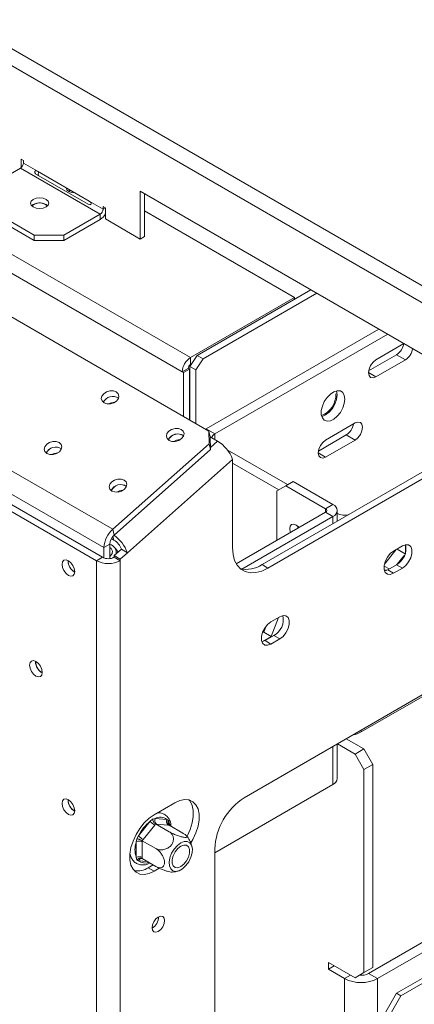
# Model space of a CAD drawing. Units: millimetres. Extents: x 139 to 5191, y 68 to 4091.
# Drawn here: x 4708 to 4854, y 1121 to 1483 of the extents above; entities that cross this region are included whole.
import ezdxf

# ---------------------------------------------------------------- set-up
doc = ezdxf.new("R2010")
doc.units = ezdxf.units.MM
doc.header["$LTSCALE"] = 20

msp = doc.modelspace()

# ---------------------------------------------------------------- linework, layer by layer
at = {"color": 7, "linetype": 'Continuous', "lineweight": 15}
for p, q in [((4308.1135238, 1701.4714684), (4867.2718093, 1378.6762611)), ((4864.5521678, 1373.9657039), (4305.3938824, 1696.7609112)), ((4778.0483815, 1331.4233289), (4236.2958014, 1644.1704364)), ((4742.6738547, 1295.2786956), (4194.3941351, 1611.7938405)), ((4739.4486604, 1288.5631822), (4191.1689408, 1605.0783271)), ((4709.8045684, 1430.9520132), (4708.9886759, 1431.4230179)), ((4708.9886759, 1431.4230179), (4708.9886759, 1428.3225195)), ((4709.8045684, 1430.0098507), (4709.8045684, 1430.9520132)), ((4695.3360758, 1420.4011511), (4708.7167118, 1428.1256278)), ((4708.7167118, 1428.1256278), (4738.0888396, 1411.1694594)), ((4714.9718872, 1427.0268211), (4709.8045684, 1430.0098507)), ((4714.5961416, 1425.8602389), (4733.6336318, 1414.8701297)), ((4734.0093774, 1416.0367119), (4714.9718872, 1427.0268211)), ((4859.1128849, 1358.2624856), (4752.7749036, 1419.6500955)), ((4752.7749036, 1402.0630626), (4752.7749036, 1419.6500955)), ((4754.4066884, 1403.005072), (4754.4066884, 1418.7080862)), ((4713.8296378, 1403.4449826), (4695.3360758, 1414.1210887)), ((4718.1810641, 1414.7487887), (4718.752916, 1414.3093374)), ((4739.1766962, 1413.0536822), (4734.0093774, 1416.0367119)), ((4739.9925887, 1413.52484), (4739.1766962, 1413.9958447)), ((4739.1766962, 1413.9958447), (4739.1766962, 1413.0536822)), ((4739.9925887, 1409.442136), (4739.9925887, 1413.52484)), ((4713.8296378, 1401.5606577), (4695.3360758, 1412.2367637)), ((4738.0888396, 1411.1694594), (4724.7082036, 1403.4449826)), ((4738.0888396, 1409.2851344), (4724.7082036, 1401.5606577)), ((4738.0888396, 1411.1694594), (4738.0888396, 1409.2851344)), ((4739.9925887, 1409.442136), (4752.7749036, 1402.0630626)), ((4809.6154102, 1380.5538489), (4754.4066884, 1412.4251656)), ((4713.8296378, 1403.4449826), (4724.7082036, 1403.4449826)), ((4713.8296378, 1401.5606577), (4713.8296378, 1403.4449826)), ((4724.7082036, 1403.4449826), (4724.7082036, 1401.5606577)), ((4754.4066884, 1403.005072), (4752.7749036, 1402.0630626)), ((4724.7082036, 1401.5606577), (4713.8296378, 1401.5606577)), ((4771.3228583, 1358.4480293), (4809.6154102, 1380.5538489)), ((4815.6010969, 1383.3813061), (4773.7930659, 1359.2460435)), ((4817.7768101, 1382.1252936), (4775.9687791, 1357.990031)), ((4809.6154102, 1380.5538489), (4809.6154102, 1379.9258427)), ((4777.0341054, 1332.2244815), (4840.6255117, 1368.935019)), ((4780.2976752, 1330.3404628), (4843.8890814, 1367.0510002)), ((4849.8732652, 1363.5964045), (4839.5314663, 1357.6262111)), ((4773.7930659, 1359.2460435), (4771.0734245, 1355.1635947)), ((4771.3228583, 1355.935596), (4771.3228583, 1358.4480293)), ((4773.7930659, 1359.2460435), (4775.9687791, 1357.990031)), ((4847.1464624, 1359.509209), (4836.8666646, 1353.5748081)), ((4847.1464624, 1359.509209), (4850.4100322, 1357.6251903)), ((4773.2491376, 1353.9075822), (4771.0734245, 1355.1635947)), ((4771.0734245, 1335.4498859), (4771.0734245, 1355.1635947)), ((4771.3228583, 1355.935596), (4771.7532243, 1356.184041)), ((4775.9687791, 1357.990031), (4773.2491376, 1353.9075822)), ((4839.5314663, 1351.3451279), (4850.4100322, 1357.6251903)), ((4770.4525731, 1354.4282177), (4768.2768599, 1353.1722052)), ((4768.7438651, 1352.9026089), (4768.2768599, 1353.1722052)), ((4768.7438651, 1352.9026089), (4770.9195783, 1354.1586214)), ((4768.7438651, 1336.7947119), (4768.7438651, 1352.9026089)), ((4770.9195783, 1354.1586214), (4770.4525731, 1354.4282177)), ((4770.9195783, 1335.5386994), (4770.9195783, 1354.1586214)), ((4773.2491376, 1334.1938734), (4773.2491376, 1353.9075822)), ((4770.9195783, 1347.6156789), (4771.0734245, 1347.5268654)), ((4770.9195783, 1345.1032456), (4771.0734245, 1345.0144321)), ((4741.8819782, 1341.4642076), (4741.6274579, 1341.6111391)), ((4831.9164702, 1334.3869179), (4821.0379043, 1328.1068555)), ((4777.0341054, 1332.2244815), (4776.8502388, 1332.115002)), ((4780.2976752, 1330.3404628), (4777.0341054, 1332.2244815)), ((4778.1595849, 1326.7440895), (4778.0483815, 1331.4233289)), ((4778.0483815, 1331.4233289), (4778.6114975, 1329.3215847)), ((4828.6529005, 1329.9898535), (4818.3731026, 1324.0554525)), ((4828.6529005, 1329.9898535), (4831.9164702, 1328.1058347)), ((4742.6738547, 1295.2786956), (4778.1595849, 1326.7440895)), ((4765.3107782, 1327.5955211), (4765.2763854, 1327.6550911)), ((4767.1476541, 1328.1823024), (4767.1948423, 1328.10057)), ((4778.7227009, 1324.6423453), (4778.1595849, 1326.7440895)), ((4778.6114975, 1329.3215847), (4778.7227009, 1324.6423453)), ((4781.2927635, 1327.7175414), (4778.6128512, 1329.2646218)), ((4821.0379043, 1321.8257723), (4831.9164702, 1328.1058347)), ((4743.2369707, 1293.1769514), (4778.7227009, 1324.6423453)), ((4807.0406535, 1311.6992383), (4784.8686741, 1324.4988495)), ((4676.135407, 1318.6987453), (4736.7290189, 1283.7187977)), ((4678.3111202, 1319.9547578), (4738.9047321, 1284.9748102)), ((4786.7704219, 1321.002028), (4748.0660805, 1286.6826737)), ((4786.7704219, 1288.5513528), (4786.7704219, 1321.002028)), ((4803.7775021, 1309.814978), (4786.7704219, 1319.6329564)), ((4797.6489877, 1282.2688406), (4857.4811, 1316.8091838)), ((4799.8247009, 1281.0128281), (4859.6568132, 1315.5531713)), ((4806.3518404, 1311.301595), (4803.0882707, 1309.4169638)), ((4809.0714819, 1312.8716106), (4806.3518404, 1311.301595)), ((4806.3518404, 1311.301595), (4821.0379043, 1302.8235107)), ((4809.0714819, 1312.8716106), (4823.7575458, 1304.3935263)), ((4803.0882707, 1291.2053953), (4803.0882707, 1309.4169638)), ((4821.0379043, 1302.8235107), (4823.7575458, 1304.3935263)), ((4821.0379043, 1301.5674983), (4788.1592247, 1282.5870405)), ((4821.0379043, 1301.5674983), (4823.7575458, 1299.9974827)), ((4825.3346631, 1298.2514408), (4825.3346631, 1302.1955045)), ((4825.3349379, 1301.1381727), (4825.3346631, 1301.1383313)), ((4823.7575458, 1299.9974827), (4790.2483331, 1280.6530259)), ((4742.6738547, 1295.2786956), (4743.2369707, 1293.1769514)), ((4741.6243735, 1289.8191947), (4739.4486604, 1288.5631822)), ((4741.6243735, 1284.4825273), (4741.6243735, 1289.8191947)), ((4742.1966124, 1291.8477097), (4743.1515381, 1291.2964429)), ((4850.464425, 1286.8522195), (4850.464425, 1289.6140539)), ((4739.4486604, 1284.6608071), (4739.4486604, 1288.5631822)), ((4745.8903673, 1287.9386862), (4743.2561584, 1285.6029185)), ((4748.0660805, 1286.6826737), (4745.4318716, 1284.346906)), ((4745.8903673, 1287.9386862), (4748.0660805, 1286.6826737)), ((4846.9729086, 1287.8173888), (4842.6858371, 1282.4843126)), ((4849.3221756, 1289.1735917), (4846.0586058, 1287.289573)), ((4847.3324817, 1288.0249659), (4850.2971829, 1286.3134803)), ((4726.2312028, 1283.6231881), (4726.2365593, 1283.8027809)), ((4736.7290189, 1283.7187977), (4738.9047321, 1284.9748102)), ((4736.7290189, 1283.7187977), (4736.7290189, 227.4918521)), ((4742.7535783, 1284.7401141), (4743.2561584, 1285.16622)), ((4743.2561584, 1285.6029185), (4745.4318716, 1284.346906)), ((4743.2561584, 1285.6029185), (4743.2561584, 1284.9748102)), ((4743.2561584, 1284.9748102), (4745.4318716, 1283.7187977)), ((4745.4318716, 1284.346906), (4745.4318716, 1283.7187977)), ((4745.4318716, 1283.7187977), (4745.4318716, 227.4918521)), ((4797.6489877, 1282.2688406), (4799.8247009, 1281.0128281)), ((4847.1464624, 1282.2641961), (4843.8828927, 1280.3801774)), ((4847.1464624, 1282.2641961), (4849.3221756, 1281.0081836)), ((4847.4280689, 1282.4397353), (4850.0577934, 1285.7110876)), ((4842.5588503, 1281.7658574), (4844.4210357, 1280.6908407)), ((4842.6093375, 1280.3192759), (4843.6012862, 1280.2305807)), ((4843.8828927, 1280.3801774), (4842.7199856, 1279.9360158)), ((4843.8828927, 1280.3801774), (4846.0586058, 1279.1241649)), ((4846.0586058, 1279.1241649), (4849.3221756, 1281.0081836)), ((4804.1761273, 1263.1113328), (4800.9125575, 1261.227314)), ((4801.0506541, 1255.9032017), (4803.7524246, 1262.8667344)), ((4798.3310126, 1257.4732173), (4797.7472823, 1257.1362369)), ((4799.2108588, 1259.7409294), (4798.3310126, 1257.4732173)), ((4798.3310126, 1257.4732173), (4801.0506541, 1255.9032017)), ((4797.5672468, 1253.8922734), (4801.0506541, 1255.9032017)), ((4798.7368443, 1254.3179184), (4797.5739373, 1253.8737568)), ((4802.0004141, 1256.2019371), (4798.7368443, 1254.3179184)), ((4798.7368443, 1254.3179184), (4800.9125575, 1253.0619059)), ((4800.9125575, 1253.0619059), (4804.1761273, 1254.9459247)), ((4802.0004141, 1256.2019371), (4804.1761273, 1254.9459247)), ((4714.2647804, 1246.5636746), (4714.2701368, 1246.7432674)), ((4861.8325263, 1236.7233732), (4834.1465762, 1220.7406143)), ((4857.4811, 1234.8414567), (4791.1218482, 1196.5330761)), ((4835.1256471, 1214.4601436), (4828.650726, 1218.1980361)), ((4825.3346631, 1203.5824987), (4825.3346631, 1216.2837138)), ((4831.8620774, 1212.5761249), (4825.3871562, 1216.3140174)), ((4831.8620774, 1212.5761249), (4835.1256471, 1214.4601436)), ((4835.1256471, 1214.4601436), (4838.3892169, 1208.807475)), ((4835.1256471, 1206.9234563), (4831.8620774, 1212.5761249)), ((4838.3892169, 1208.807475), (4835.1256471, 1206.9234563)), ((4835.1256471, 1132.1785666), (4835.1256471, 1206.9234563)), ((4838.3892169, 1134.0625853), (4838.3892169, 1208.807475)), ((4780.2432824, 1176.2642273), (4823.7575458, 1201.3844769)), ((4726.2312028, 1195.6880238), (4726.2365593, 1195.8676166)), ((4765.5572184, 1194.65115), (4757.9422223, 1190.2551063)), ((4756.5273201, 1187.8817703), (4757.3757443, 1188.6849712)), ((4757.3757443, 1188.6849712), (4758.2692679, 1188.8873753)), ((4758.2692679, 1188.8873753), (4762.5649242, 1188.5032789)), ((4762.5649242, 1188.5032789), (4763.1933853, 1188.1647864)), ((4763.1933853, 1188.1647864), (4763.4358981, 1187.2640393)), ((4752.2316639, 1182.5380147), (4756.5273201, 1187.8817703)), ((4758.159105, 1186.4798517), (4753.8634488, 1181.1360961)), ((4758.4800223, 1186.8902311), (4758.159105, 1186.4798517)), ((4758.4800223, 1186.8902311), (4763.4902909, 1183.9978646)), ((4758.8131962, 1186.8574505), (4758.4800223, 1186.8902311)), ((4763.1088525, 1186.4733541), (4758.8131962, 1186.8574505)), ((4763.4297698, 1186.4476491), (4763.1088525, 1186.4733541)), ((4763.4297698, 1186.4476491), (4768.4400384, 1183.5552826)), ((4751.36069, 1180.2931701), (4751.5581034, 1181.4478812)), ((4751.5581034, 1181.4478812), (4752.2316639, 1182.5380147)), ((4753.8634488, 1181.1360961), (4753.5302748, 1180.7327923)), ((4751.36069, 1174.5653181), (4751.36069, 1180.2931701)), ((4753.5302748, 1180.7327923), (4758.5405435, 1177.8404258)), ((4753.5302748, 1180.7327923), (4753.5364032, 1180.2931701)), ((4753.5364032, 1180.2931701), (4753.5364032, 1174.5653181)), ((4780.2432824, 1177.6908474), (4780.2432824, 874.3145303)), ((4751.5581034, 1173.6906063), (4751.36069, 1174.5653181)), ((4752.2316639, 1173.3260785), (4751.5581034, 1173.6906063)), ((4753.5364032, 1174.5653181), (4753.5302748, 1174.1327715)), ((4753.5302748, 1174.1327715), (4758.5405435, 1171.240405)), ((4755.7665092, 1170.7835443), (4757.5492221, 1171.8126826)), ((4755.7665092, 1170.7835443), (4757.9422223, 1169.5275318)), ((4757.9422223, 1169.5275318), (4759.8030325, 1170.6017547)), ((4861.288598, 1145.9622828), (4836.8662177, 1131.8635427)), ((4864.5521678, 1144.0782641), (4840.1297874, 1129.979524)), ((4822.0713681, 1135.9459916), (4831.8620774, 1130.2939354)), ((4822.0713681, 1135.9459916), (4822.0713681, 1133.4335583)), ((4824.2474349, 1134.6897749), (4822.0713681, 1133.4335583)), ((4835.1256471, 1132.1785666), (4838.3892169, 1134.0625853)), ((4838.3892169, 1134.0625853), (4835.1256471, 1132.1779541)), ((4868.9090334, 1137.170644), (4847.1519017, 1124.6105192)), ((4870.5408183, 1136.2286346), (4848.7836866, 1123.6685098)), ((4828.0545793, 1129.979524), (4822.0713681, 1133.4335583)), ((4831.8620774, 1130.2939354), (4835.1256471, 1132.1785666)), ((4835.1256471, 1132.1779541), (4831.8620774, 1130.2939354)), ((4836.8662177, 1131.8635427), (4840.1297874, 1129.979524)), ((4828.0545793, 1054.606526), (4828.0545793, 1129.979524)), ((4840.1297874, 1054.606526), (4840.1297874, 1129.979524)), ((4841.7126188, 1115.1894048), (4847.1519017, 1124.6105192)), ((4848.7836866, 1123.6685098), (4843.3444037, 1114.2473955)), ((4847.1519017, 1124.6105192), (4848.7836866, 1123.6685098))]:
    msp.add_line(p, q, dxfattribs=at)
at = {"color": 8, "linetype": 'Continuous', "lineweight": 15}
for p, q in [((4771.3228583, 1358.4480293), (4572.7890313, 1473.0591681)), ((4768.2768599, 1353.1722052), (4586.0608817, 1458.3632504)), ((4739.1766962, 1413.0536822), (4739.9925887, 1413.5246869)), ((4836.8118249, 1352.9151435), (4839.5314663, 1351.3451279)), ((4780.2976752, 1328.2919937), (4780.2976752, 1330.3404628)), ((4781.2927635, 1327.7175414), (4778.704167, 1325.4222185)), ((4818.3182629, 1323.3957879), (4821.0379043, 1321.8257723)), ((4821.0379043, 1302.8235107), (4821.0379043, 1301.5674983)), ((4825.3349379, 1301.1381727), (4825.3346631, 1301.1380141)), ((4823.7575458, 1297.3409903), (4823.7575458, 1299.9974827)), ((4743.1515381, 1291.2964429), (4742.7754622, 1292.7000889)), ((4834.1465762, 1221.3707229), (4834.1465762, 1220.7406143)), ((4823.7575458, 1201.3844769), (4823.7575458, 1215.3732633)), ((4763.4358981, 1187.2640393), (4763.4358981, 1186.4441113)), ((4755.4217693, 1173.040835), (4752.2316639, 1173.3260785)), ((4830.2306461, 1131.2357406), (4828.0545793, 1129.979524))]:
    msp.add_line(p, q, dxfattribs=at)
at = {"color": 7, "linetype": 'Continuous', "lineweight": 15, "flags": 128}
for points in [[(4725.6112894, 1420.9032498), (4725.8572171, 1420.1895133), (4726.5575598, 1419.5844367)], [(4727.1681771, 1419.9860528), (4726.5575598, 1419.7096297), (4726.4540463, 1419.6470332)], [(4713.3944951, 1416.6331136), (4712.6608027, 1415.9992239), (4712.4031642, 1415.2514999), (4712.6608027, 1414.503776), (4713.3944951, 1413.8698862), (4714.4925434, 1413.4463346), (4715.7877796, 1413.297603), (4717.0830158, 1413.4463346), (4718.1810641, 1413.8698862), (4718.9147565, 1414.503776), (4719.172395, 1415.2514999), (4718.9147565, 1415.9992239), (4718.1810641, 1416.6331136), (4717.0830158, 1417.0566652), (4715.7877796, 1417.2053968), (4714.4925434, 1417.0566652), (4713.3944951, 1416.6331136)], [(4726.5575598, 1419.5844367), (4727.6056968, 1419.1801375), (4728.809983, 1419.0382584)], [(4839.5314663, 1357.6262111), (4838.4907046, 1356.7863326), (4837.6083894, 1355.5961991), (4837.0188452, 1354.2369975), (4836.8118249, 1352.9156539), (4837.0188452, 1351.833331), (4837.6083894, 1351.1548026), (4838.4907046, 1350.9833685), (4839.5314663, 1351.3451279)], [(4739.4818719, 1341.8194028), (4740.548898, 1341.4551862), (4741.7974212, 1341.4513936), (4743.0373651, 1341.8086024), (4744.0799594, 1342.4724309), (4744.7664787, 1343.3418171), (4744.9924066, 1344.2844049), (4744.7233477, 1345.1566938), (4744.0002636, 1345.8258858), (4742.9332375, 1346.1901025), (4741.6847143, 1346.193895), (4740.4447705, 1345.8366862), (4739.4021761, 1345.1728577), (4738.7156568, 1344.3034715), (4738.4897289, 1343.3608837), (4738.7587879, 1342.4885948), (4739.4818719, 1341.8194028)], [(4828.1089722, 1343.1807916), (4827.9156505, 1344.5502948), (4827.352863, 1345.5749072), (4826.4706158, 1346.1635875), (4825.3473004, 1346.2640288), (4824.0827283, 1345.8673065), (4822.7892624, 1345.0086712), (4821.5818326, 1343.7644163), (4820.5677246, 1342.2450993), (4819.8370461, 1340.5857183), (4819.4547213, 1338.9337164), (4819.4547213, 1337.4358814), (4819.8370461, 1336.2253025), (4820.5677246, 1335.4095448), (4821.5818326, 1335.0610921), (4822.7892624, 1335.2109059), (4824.0827283, 1335.8456745), (4825.3473004, 1336.9089961), (4826.4706158, 1338.3063898), (4827.352863, 1339.913691), (4827.9156505, 1341.588084), (4828.1089722, 1343.1807916)], [(4819.5958305, 1336.7987393), (4819.7268563, 1336.8224716), (4821.0379043, 1337.3395374), (4822.3489524, 1338.3361754), (4823.531666, 1339.7148278), (4824.4702728, 1341.3405425), (4825.0728954, 1343.0541831), (4825.280545, 1344.6880066), (4825.0728954, 1346.0820829), (4825.0277104, 1346.2080508)], [(4831.9164702, 1328.1058347), (4832.9572319, 1328.9457132), (4833.8395471, 1330.1358468), (4834.4290913, 1331.4950484), (4834.6361117, 1332.8163919), (4834.4290913, 1333.8987148), (4833.8395471, 1334.5772433), (4832.9572319, 1334.7486774), (4831.9164702, 1334.3869179)], [(4763.4147168, 1328.0032655), (4764.4817429, 1327.6390489), (4765.7302661, 1327.6352563), (4766.97021, 1327.9924652), (4768.0128043, 1328.6562936), (4768.6993236, 1329.5256798), (4768.9252515, 1330.4682676), (4768.6561926, 1331.3405566), (4767.9331085, 1332.0097486), (4766.8660824, 1332.3739652), (4765.6175592, 1332.3777578), (4764.3776154, 1332.0205489), (4763.335021, 1331.3567205), (4762.6485017, 1330.4873343), (4762.4225738, 1329.5447465), (4762.6916328, 1328.6724575), (4763.4147168, 1328.0032655)], [(4718.4660965, 1323.1845981), (4719.5331226, 1322.8203815), (4720.7816458, 1322.8165889), (4722.0215896, 1323.1737977), (4723.064184, 1323.8376262), (4723.7507033, 1324.7070124), (4723.9766312, 1325.6496002), (4723.7075722, 1326.5218891), (4722.9844882, 1327.1910811), (4721.9174621, 1327.5552977), (4720.6689389, 1327.5590903), (4719.428995, 1327.2018815), (4718.3864007, 1326.538053), (4717.6998814, 1325.6686668), (4717.4739535, 1324.726079), (4717.7430124, 1323.8537901), (4718.4660965, 1323.1845981)], [(4821.0379043, 1328.1068555), (4819.9971426, 1327.2669771), (4819.1148274, 1326.0768435), (4818.5252833, 1324.7176419), (4818.3182629, 1323.3962983), (4818.5252833, 1322.3139754), (4819.1148274, 1321.635447), (4819.9971426, 1321.4640129), (4821.0379043, 1321.8257723)], [(4742.3989414, 1309.3684608), (4743.4659675, 1309.0042442), (4744.7144907, 1309.0004516), (4745.9544345, 1309.3576605), (4746.9970289, 1310.0214889), (4747.6835482, 1310.8908751), (4747.9094761, 1311.8334629), (4747.6404171, 1312.7057519), (4746.9173331, 1313.3749438), (4745.850307, 1313.7391605), (4744.6017838, 1313.742953), (4743.3618399, 1313.3857442), (4742.3192456, 1312.7219157), (4741.6327263, 1311.8525295), (4741.4067984, 1310.9099417), (4741.6758573, 1310.0376528), (4742.3989414, 1309.3684608)], [(4811.2323051, 1295.9068463), (4811.0335783, 1296.1298317), (4810.1593385, 1296.8353296), (4809.2850986, 1297.1392075), (4808.5439539, 1296.9952029), (4808.0487368, 1296.425239), (4807.8748397, 1295.5160877), (4808.0487368, 1294.4061592), (4808.1423157, 1294.1230334)], [(4810.8619572, 1295.693049), (4810.7683782, 1295.9761748), (4810.6470744, 1296.4929413)], [(4849.3221756, 1281.0081836), (4850.5313994, 1281.9524708), (4851.594773, 1283.2752975), (4852.3840378, 1284.817111), (4852.8039968, 1286.3919461), (4852.8039968, 1287.8098544), (4852.3840378, 1288.8998151), (4851.594773, 1289.530363), (4850.5313994, 1289.6254446), (4849.3221756, 1289.1735917)], [(4741.6243735, 1288.5726384), (4742.0827307, 1288.1683213), (4742.578056, 1287.2882725), (4742.5221154, 1286.3634981), (4741.9216561, 1285.5055396), (4741.6243735, 1285.2622797)], [(4799.8247009, 1281.0128281), (4797.5578491, 1279.9332195), (4795.3598745, 1279.3444483), (4793.2975614, 1279.2644041), (4791.4335721, 1279.6955189), (4789.824543, 1280.6246936), (4788.5193636, 1282.0236956), (4787.5576912, 1283.850017), (4786.9687457, 1286.048166), (4786.7704219, 1288.5513528)], [(4846.0586058, 1287.289573), (4844.849382, 1286.3452858), (4843.7860084, 1285.0224592), (4842.9967437, 1283.4806456), (4842.5767846, 1281.9058105), (4842.5767846, 1280.4879022), (4842.9967437, 1279.3979415), (4843.7860084, 1278.7673936), (4844.849382, 1278.672312), (4846.0586058, 1279.1241649)], [(4726.3943813, 1283.717828), (4725.4993262, 1284.0289411), (4724.7405352, 1283.8815078), (4724.2335272, 1283.2979733), (4724.0554897, 1282.3671756), (4724.2335272, 1281.2308202), (4724.7405352, 1280.0619068), (4725.4993262, 1279.0383919), (4726.3943813, 1278.3160965), (4727.2894364, 1278.0049833), (4728.0482275, 1278.1524167), (4728.5552355, 1278.7359511), (4728.733273, 1279.6667488), (4728.5552355, 1280.8031043), (4728.0482275, 1281.9720177), (4727.2894364, 1282.9955325), (4726.3943813, 1283.717828)], [(4800.9125575, 1261.227314), (4799.7033337, 1260.2830268), (4798.6399601, 1258.9602002), (4797.8506953, 1257.4183866), (4797.4307363, 1255.8435515), (4797.4307363, 1254.4256433), (4797.8506953, 1253.3356825), (4798.6399601, 1252.7051347), (4799.7033337, 1252.6100531), (4800.9125575, 1253.0619059)], [(4804.1761273, 1254.9459247), (4805.3853511, 1255.8902119), (4806.4487246, 1257.2130385), (4807.2379894, 1258.7548521), (4807.6579485, 1260.3296872), (4807.6579485, 1261.7475954), (4807.2379894, 1262.8375562), (4806.4487246, 1263.468104), (4805.3853511, 1263.5631856), (4804.1761273, 1263.1113328)], [(4714.4279589, 1246.6583144), (4713.5329038, 1246.9694276), (4712.7741127, 1246.8219942), (4712.2671047, 1246.2384598), (4712.0890672, 1245.3076621), (4712.2671047, 1244.1713066), (4712.7741127, 1243.0023933), (4713.5329038, 1241.9788784), (4714.4279589, 1241.2565829), (4715.323014, 1240.9454698), (4716.081805, 1241.0929031), (4716.588813, 1241.6764376), (4716.7668505, 1242.6072353), (4716.588813, 1243.7435907), (4716.081805, 1244.9125041), (4715.323014, 1245.936019), (4714.4279589, 1246.6583144)], [(4726.3943813, 1195.7826636), (4725.4993262, 1196.0937768), (4724.7405352, 1195.9463434), (4724.2335272, 1195.362809), (4724.0554897, 1194.4320113), (4724.2335272, 1193.2956558), (4724.7405352, 1192.1267424), (4725.4993262, 1191.1032276), (4726.3943813, 1190.3809321), (4727.2894364, 1190.069819), (4728.0482275, 1190.2172523), (4728.5552355, 1190.8007867), (4728.733273, 1191.7315845), (4728.5552355, 1192.8679399), (4728.0482275, 1194.0368533), (4727.2894364, 1195.0603682), (4726.3943813, 1195.7826636)], [(4771.4587238, 1179.8861544), (4772.2268071, 1181.2029071), (4773.3296378, 1183.5923913), (4774.0927765, 1186.0122491), (4774.4828703, 1188.3567211), (4774.4828703, 1190.5233426), (4774.0927765, 1192.4174219), (4773.3296378, 1193.9561786), (4772.2268071, 1195.0723616), (4770.8324834, 1195.7171884), (4769.2076053, 1195.862477), (4767.4231878, 1195.5018775), (4765.5572184, 1194.65115)], [(4770.1747384, 1182.6922319), (4771.1539246, 1184.8484038), (4771.9170633, 1187.2682616), (4772.3071571, 1189.6127336), (4772.3071571, 1191.7793551), (4771.9170633, 1193.6734344), (4771.1539246, 1195.212191), (4770.7210877, 1195.7448491)], [(4757.9422223, 1190.2551063), (4756.076253, 1188.9514315), (4754.2918355, 1187.2517863), (4752.6669574, 1185.2304534), (4751.2726336, 1182.9757747), (4750.169803, 1180.5862905), (4749.4066643, 1178.1664327), (4749.0165705, 1175.8219607), (4749.0165705, 1173.6553392), (4749.4066643, 1171.7612599), (4750.169803, 1170.2225032), (4751.2726336, 1169.1063202), (4752.6669574, 1168.4614934), (4754.2918355, 1168.3162048), (4756.076253, 1168.6768043), (4757.9422223, 1169.5275318)], [(4767.7329316, 1179.898635), (4766.469432, 1178.9493169), (4765.3181999, 1177.6445193), (4764.3815273, 1176.1001791), (4763.7426416, 1174.4535178), (4763.4583108, 1172.8508485), (4763.5537988, 1171.4345753), (4764.020621, 1170.3305403), (4764.8172984, 1169.636842), (4765.8730425, 1169.4151184), (4767.094046, 1169.6850706), (4768.3718172, 1170.4227122), (4769.5928207, 1171.5625006), (4770.6485649, 1173.0031605), (4771.4452422, 1174.6166829), (4771.9120645, 1176.2596994), (4772.0075524, 1177.7862206), (4771.7232216, 1179.0606086), (4771.084336, 1179.9696282), (4770.1476633, 1180.4325092), (4768.9964312, 1180.4081225), (4767.7329316, 1179.898635)], [(4767.7329316, 1171.1799695), (4766.616725, 1170.7628746), (4765.6351494, 1170.8506422), (4764.9065973, 1171.4326864), (4764.5189428, 1172.438804), (4764.5189428, 1173.7476424), (4764.9065973, 1175.2013363), (4765.6351494, 1176.6245489), (4766.616725, 1177.8456196), (4767.7329316, 1178.7172693), (4768.8491382, 1179.1343643), (4769.8307138, 1179.0465966), (4770.5592659, 1178.4645525), (4770.9469204, 1177.4584349), (4770.9469204, 1176.1495965), (4770.5592659, 1174.6959025), (4769.8307138, 1173.27269), (4768.8491382, 1172.0516193), (4767.7329316, 1171.1799695)], [(4757.1807227, 1148.6744072), (4757.3546198, 1147.7652559), (4757.8498369, 1147.1952921), (4758.5909817, 1147.0512874), (4759.4652216, 1147.3551653), (4760.3394614, 1148.0606632), (4761.0806062, 1149.0603754), (4761.5758233, 1150.2021048), (4761.7497204, 1151.3120334), (4761.5758233, 1152.2211846), (4761.0806062, 1152.7911485), (4760.3394614, 1152.9351532), (4759.4652216, 1152.6312752), (4758.5909817, 1151.9257773), (4757.8498369, 1150.9260651), (4757.3546198, 1149.7843358), (4757.1807227, 1148.6744072)]]:
    msp.add_lwpolyline(points, dxfattribs=at)
at = {"color": 8, "linetype": 'Continuous', "lineweight": 15, "flags": 128}
msp.add_lwpolyline([(4763.4358981, 1187.2640393), (4763.6485375, 1186.6949296), (4763.7641976, 1186.254588)], dxfattribs=at)
at = {"color": 7, "linetype": 'Continuous', "lineweight": 15}
for centre, radius, start, end in [((4707.4426975, 1430.1173289), 2.3643151, 302.60547834, 357.394521514), ((4715.8278427, 1410.5541364), 4.8096526, 60.707351831, 128.669470138), ((4715.7877796, 1411.0133439), 4.3054907, 48.127256978, 131.872743025), ((4736.8148253, 1413.1611605), 2.3643151, 302.60547834, 357.394521514), ((4735.1591042, 1413.984319), 5.5376607, 301.941728906, 330.790207076), ((4843.8751275, 1364.5620421), 6.019365, 302.920064701, 351.057635678), ((4774.8900985, 1352.8712662), 6.6200822, 122.60547834, 177.394521514), ((4847.1386973, 1362.6780234), 6.019365, 302.920064701, 351.057635678), ((4772.3420698, 1354.3422351), 1.8914521, 122.60547834, 177.394521514), ((4742.6825925, 1340.3085473), 3.8828207, 56.052554861, 153.945173124), ((4742.700396, 1340.3910513), 3.7731331, 55.476302635, 155.461148732), ((4816.2677072, 1345.0306998), 8.5777631, 292.261809269, 0.22784453), ((4743.463699, 1337.5307819), 4.47434, 90.504724879, 119.960953675), ((4825.3751257, 1335.0478882), 6.0272318, 302.94457935, 350.3857518), ((4766.6198931, 1326.4854056), 3.8899025, 56.905474512, 153.881313067), ((4766.6332409, 1326.574914), 3.7731331, 55.476302601, 155.461148768), ((4781.1701908, 1328.4745816), 2.0598049, 115.061536057, 166.773731387), ((4767.3965439, 1323.7146446), 4.47434, 90.50472487, 119.960953684), ((4774.7271806, 1316.7704334), 12.7650325, 19.359779843, 59.046565695), ((4721.6668171, 1321.6737426), 3.8828207, 56.052554861, 153.945173124), ((4721.6846206, 1321.7562466), 3.7731331, 55.476302601, 155.461148768), ((4722.4479236, 1318.8959772), 4.47434, 90.504724847, 119.960953707), ((4745.599662, 1307.8576053), 3.8828207, 56.052554861, 153.945173124), ((4745.6174655, 1307.9401093), 3.7731331, 55.47630261, 155.461148758), ((4746.3807685, 1305.0798399), 4.47434, 90.504724879, 119.960953675), ((4822.9233234, 1302.1955045), 2.3510056, 290.783420799, 69.216579201), ((4820.7995551, 1302.1955045), 0.6717159, 290.783420799, 69.216579201), ((4828.1147967, 1306.5236498), 6.0606088, 242.698262655, 282.312083011), ((4749.0809623, 1288.0693932), 9.6449504, 131.628383929, 177.065366356), ((4746.4405245, 1289.5723002), 4.8224752, 131.628383929, 177.065366356), ((4740.9363082, 1286.747622), 3.0568249, 349.964106056, 76.991741461), ((4735.9448668, 1282.3977023), 12.8563137, 19.469015409, 56.087299405), ((4739.8687467, 1285.8228888), 6.3825162, 19.359779843, 59.046565695), ((4843.8292063, 1288.1970431), 6.7972687, 299.211037549, 12.536071369), ((4731.1376839, 1283.7633969), 4.908484, 181.636852455, 240.597666436), ((4730.9290197, 1283.6361922), 4.63988, 178.288647499, 241.724246831), ((4741.0804452, 1292.1170198), 9.4585964, 242.609672237, 297.390327763), ((4741.0804452, 1289.1739212), 4.7292982, 242.609672237, 297.390327763), ((4792.0144389, 1290.5631977), 10.027188, 255.896882494, 304.189175476), ((4798.6551004, 1262.1554267), 6.8289942, 299.331982625, 11.830560538), ((4719.1712615, 1246.7038834), 4.908484, 181.636852455, 240.597666436), ((4718.9625973, 1246.5766787), 4.63988, 178.288647506, 241.724246824), ((4828.8666971, 1230.2900695), 10.9118842, 281.769257039, 298.938138585), ((4822.6398944, 1203.8512254), 2.7081346, 294.374658294, 354.305200749), ((4731.1376839, 1195.8282325), 4.908484, 181.636852455, 240.597666436), ((4730.9290197, 1195.7010278), 4.63988, 178.288647492, 241.724246837), ((4803.8619916, 1176.616065), 23.6431509, 122.60547834, 177.394521514), ((4759.7956591, 1188.2085427), 1.6705339, 156.023828738, 233.97678021), ((4760.126782, 1185.4485136), 3.9084688, 51.405097276, 118.375866662), ((4764.0913153, 1187.8244463), 1.6705339, 156.023828738, 233.97678021), ((4765.3608727, 1176.3823486), 14.5006327, 127.530519753, 154.880337051), ((4761.1023527, 1191.5563202), 5.8679843, 218.770545987, 239.895592468), ((4756.8066964, 1186.2125647), 5.8679843, 218.770545987, 239.895592468), ((4759.411745, 1177.4292441), 8.5452653, 160.418480561, 199.581519439), ((4752.4485466, 1178.1936145), 2.3646491, 62.609672236, 117.390327763), ((4752.4485466, 1172.4657626), 2.3646491, 62.609672237, 117.390327763), ((4751.7948339, 1176.7983155), 7.2077512, 260.479270922, 303.437591172), ((4754.9019731, 1152.6275276), 4.6699576, 299.241572699, 0.763803833), ((4834.1384299, 1137.0582391), 5.8673416, 263.556963858, 297.704420308), ((4834.0921834, 1141.6320571), 13.1238024, 242.609672237, 297.390327763)]:
    msp.add_arc(centre, radius, start, end, dxfattribs=at)
at = {"color": 8, "linetype": 'Continuous', "lineweight": 15}
for centre, radius, start, end in [((4763.8677125, 1186.4321394), 0.9372946, 117.432478788, 151.26042512), ((4753.4800453, 1172.9358388), 1.3079538, 97.741445083, 162.640936015), ((4754.6043926, 1176.2237234), 3.7451552, 230.687761284, 291.180046689)]:
    msp.add_arc(centre, radius, start, end, dxfattribs=at)
at = {"color": 7, "linetype": 'Continuous', "lineweight": 15}
for points, knots in [([(4714.9718872, 1427.0268211), (4714.7568642, 1427.125372), (4714.5062641, 1427.2402288), (4714.2476703, 1427.1807654), (4714.1664338, 1427.1240514), (4714.1016995, 1427.0344161), (4714.053303, 1426.9155586), (4714.0182143, 1426.7809675), (4714.0068013, 1426.6382066), (4714.0255297, 1426.49902), (4714.0974199, 1426.3071053), (4714.2828339, 1426.0770636), (4714.4822975, 1425.9390247), (4714.5961416, 1425.8602389)], [0, 0, 0, 0, 0.3083014758, 0.3593121191, 0.4053771896, 0.4498986136, 0.4966162479, 0.5463086703, 0.5932740305, 0.641487944, 0.6946472483, 0.8257196287, 1, 1, 1, 1]), ([(4715.4682702, 1426.7402653), (4715.4265254, 1426.6082876), (4715.3310311, 1426.3063785), (4715.2707886, 1425.8982214), (4715.2991296, 1425.5878809), (4715.3477066, 1425.4679271), (4715.3696706, 1425.4136901)], [0, 0, 0, 0, 0.29896720189, 0.68391024348, 0.85708047432, 1, 1, 1, 1]), ([(4733.6336318, 1414.8701297), (4733.8711801, 1414.772698), (4734.1480323, 1414.6591454), (4734.4836338, 1414.722435), (4734.5924967, 1414.7805216), (4734.677931, 1414.8711853), (4734.7340318, 1414.9904256), (4734.7599651, 1415.1245618), (4734.7472278, 1415.2661228), (4734.6967218, 1415.4037306), (4734.5769777, 1415.5932677), (4734.3395039, 1415.8207228), (4734.1293328, 1415.9582297), (4734.0093774, 1416.0367119)], [0, 0, 0, 0, 0.3083014759, 0.3593121191, 0.4053771896, 0.4498986136, 0.4966162479, 0.5463086703, 0.5932740305, 0.641487944, 0.6946472484, 0.8257196287, 1, 1, 1, 1]), ([(4744.5314036, 1287.1138152), (4744.2629158, 1287.5177719), (4743.8438223, 1288.1483243), (4743.2650901, 1288.6283143), (4743.0571166, 1288.8008038)], [0, 0, 0, 0, 0.6406394467, 1, 1, 1, 1]), ([(4744.552258, 1287.1295061), (4744.5607542, 1287.1174425), (4744.6083095, 1287.0499193), (4744.6564, 1286.9563756), (4744.6958987, 1286.8795442)], [0, 0, 0, 0, 0.17865856952, 1, 1, 1, 1]), ([(4757.3757443, 1188.6849712), (4757.3762661, 1188.6821759), (4757.3883662, 1188.6173509), (4757.4423714, 1188.3746318), (4757.583213, 1187.9699344), (4757.8399463, 1187.5077693), (4758.143147, 1187.1256791), (4758.3676281, 1186.9687853), (4758.4800223, 1186.8902311)], [0, 0, 0, 0, 0.0041615796, 0.0965099095, 0.3575047938, 0.5815074268, 0.7904673302, 1, 1, 1, 1]), ([(4764.1732241, 1186.018462), (4764.1434123, 1186.3859474), (4764.0626865, 1187.3810415), (4763.5114085, 1188.6765504), (4762.5812376, 1189.8926594), (4761.3580108, 1190.6679749), (4760.131285, 1191.0114455), (4759.3403935, 1190.927173), (4759.0534367, 1190.8965967)], [0, 0, 0, 0, 0.12260336244, 0.33199114149, 0.51322080599, 0.70638926779, 0.8934700727, 1, 1, 1, 1]), ([(4763.4297698, 1186.4476491), (4763.3276279, 1186.5252866), (4763.1236234, 1186.6803495), (4762.9757063, 1187.048555), (4762.9544275, 1187.4896669), (4763.0561161, 1187.8726785), (4763.1607592, 1188.101212), (4763.1920366, 1188.1621584), (4763.1933853, 1188.1647864)], [0, 0, 0, 0, 0.2095326698, 0.4184925732, 0.6424952062, 0.9034900905, 0.9958384204, 1, 1, 1, 1]), ([(4751.5581034, 1181.4478812), (4751.5604956, 1181.4474127), (4751.6159731, 1181.4365489), (4751.8286266, 1181.3911868), (4752.2119986, 1181.2881947), (4752.7041862, 1181.1189326), (4753.1626706, 1180.9300139), (4753.4076283, 1180.7985928), (4753.5302748, 1180.7327923)], [0, 0, 0, 0, 0.0041615796, 0.0965099095, 0.3575047938, 0.5815074268, 0.7904673302, 1, 1, 1, 1]), ([(4758.5405435, 1177.8404258), (4758.9353652, 1177.6649139), (4759.7255452, 1177.3136516), (4761.1825157, 1177.3124987), (4762.6188308, 1177.7443741), (4763.8185191, 1178.5685816), (4764.6173239, 1179.582785), (4765.0300463, 1180.6634108), (4765.0810036, 1181.7680278), (4764.7378689, 1182.8391985), (4764.1364132, 1183.5820213), (4763.6407184, 1183.9010497), (4763.4902909, 1183.9978646)], [0, 0, 0, 0, 0.1157185426, 0.2315943078, 0.3492625834, 0.4554706957, 0.55000222, 0.6399909873, 0.7338655769, 0.8369387658, 0.9505161429, 1, 1, 1, 1]), ([(4763.4902909, 1183.9978646), (4763.8851127, 1183.7839791), (4764.6752927, 1183.3559176), (4766.1322632, 1182.7398238), (4767.5685783, 1182.248457), (4768.7682665, 1181.9621953), (4769.5670713, 1181.896261), (4769.9797937, 1182.0112962), (4770.0307511, 1182.2856571), (4769.6876164, 1182.7176206), (4769.0861606, 1183.1708071), (4768.5904659, 1183.4657706), (4768.4400384, 1183.5552826)], [0, 0, 0, 0, 0.1157185426, 0.2315943078, 0.3492625834, 0.4554706957, 0.55000222, 0.6399909873, 0.7338655769, 0.8369387658, 0.9505161429, 1, 1, 1, 1]), ([(4771.8873261, 1178.352311), (4771.8442549, 1178.6163169), (4771.6986247, 1179.5089612), (4771.0035298, 1180.9209462), (4770.3050142, 1182.0941996), (4769.7815029, 1182.5651987), (4769.7465193, 1182.5966732)], [0, 0, 0, 0, 0.16642788107, 0.56271825924, 0.97077863057, 1, 1, 1, 1]), ([(4758.5405435, 1171.240405), (4758.8671442, 1171.0826918), (4759.5856033, 1170.735753), (4760.5863365, 1170.7407563), (4761.3603498, 1171.2306514), (4761.6838317, 1171.9920404), (4761.7539175, 1172.8565287), (4761.6184177, 1173.8013985), (4761.1595491, 1174.9893489), (4760.4459875, 1176.1448994), (4759.5422102, 1177.1677271), (4758.8695679, 1177.6194597), (4758.5405435, 1177.8404258)], [0, 0, 0, 0, 0.103373748, 0.2274024387, 0.3456813315, 0.4523152257, 0.4998294107, 0.5945142831, 0.6890007749, 0.7871630183, 0.8958903136, 1, 1, 1, 1]), ([(4749.157714, 1175.7510196), (4749.2154295, 1175.4540612), (4749.3753215, 1174.6313846), (4750.0412021, 1173.5028999), (4751.1058003, 1172.4616895), (4752.4744788, 1171.8670545), (4753.9617731, 1171.7544922), (4755.278649, 1171.963213), (4756.083222, 1172.3537621), (4756.3704381, 1172.4931801)], [0, 0, 0, 0, 0.0902624329, 0.250057964, 0.421318606, 0.5844608764, 0.744827968, 0.9089088052, 1, 1, 1, 1]), ([(4751.5581034, 1173.6906063), (4751.5604956, 1173.692632), (4751.6159731, 1173.7396079), (4751.8286266, 1173.9057884), (4752.2119986, 1174.1261876), (4752.7041862, 1174.2708816), (4753.1626706, 1174.289019), (4753.4076283, 1174.1849015), (4753.5302748, 1174.1327715)], [0, 0, 0, 0, 0.0041615796, 0.0965099095, 0.3575047938, 0.5815074268, 0.7904673302, 1, 1, 1, 1]), ([(4764.5636272, 1169.1770485), (4764.5525227, 1169.1736022), (4764.4091584, 1169.129109), (4763.7749101, 1169.2243486), (4762.7731276, 1169.4528365), (4761.5692979, 1169.8430436), (4760.2702971, 1170.3593613), (4759.2336463, 1170.8517552), (4758.7019087, 1171.1499212), (4758.5405435, 1171.240405)], [0, 0, 0, 0, 0.0143662314, 0.1854744929, 0.348360066, 0.5182792325, 0.7048484674, 0.9104309719, 1, 1, 1, 1]), ([(4764.5606347, 1169.2077324), (4764.9702653, 1169.2240046), (4765.7602332, 1169.2553853), (4766.5047985, 1169.5131804), (4766.8632762, 1169.6372983)], [0, 0, 0, 0, 0.5185408289, 1, 1, 1, 1])]:
    msp.add_open_spline(points, degree=3, knots=knots, dxfattribs=at)

doc.saveas('drawing.dxf')
